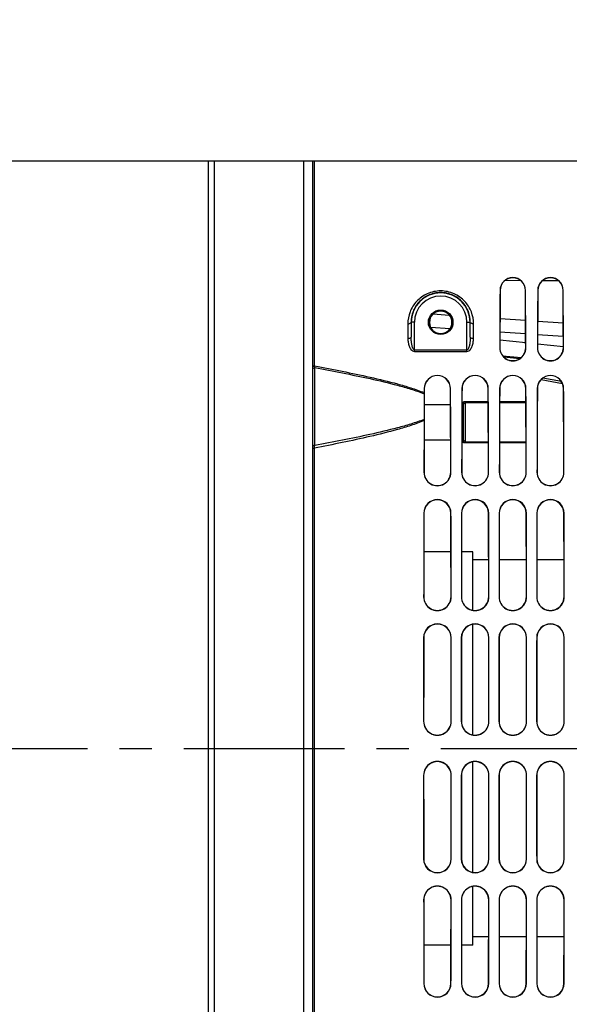
# Model space of a CAD drawing. Units: millimetres. Extents: x 0 to 594, y 0 to 420.
# Drawn here: x 262 to 304, y 233 to 308 of the extents above; entities that cross this region are included whole.
import ezdxf

# ---------------------------------------------------------------- set-up
doc = ezdxf.new("R2010")
doc.units = ezdxf.units.MM
doc.header["$LTSCALE"] = 32.67
doc.linetypes.add('CENTER', pattern=[0.6, 0.375, -0.075, 0.075, -0.075])
doc.layers.get('0').update_dxf_attribs({"linetype": 'CONTINUOUS'})
for name, color, linetype in [('AXE_ASM_REF', 7, 'CONTINUOUS'), ('AXES', 7, 'CONTINUOUS'), ('SOLIDES', 7, 'CONTINUOUS')]:
    doc.layers.add(name, color=color, linetype=linetype)
doc.styles.get("Standard").update_dxf_attribs({"font": 'txt', "width": 0.85})
doc.dimstyles.new('DIMSTYLE_4', dxfattribs={"dimtxt": 3.5, "dimasz": 3.5, "dimexe": 1.5, "dimexo": 1, "dimgap": 0.875, "dimtad": 1, "dimdec": 4, "dimlfac": 4, "dimtxsty": 'STANDARD', "dimblk": '_FILLED', "dimblk1": '_FILLED', "dimblk2": '_FILLED', "dimcen": 0.09, "dimclrt": 5, "dimadec": 0, "dimazin": 0, "dimtp": 0.0001, "dimtm": 0.0001, "dimtfac": 1, "dimtdec": 4, "dimtofl": 0, "dimtmove": 0, "dimatfit": 3, "dimldrblk": '_FILLED', "dimfxl": 1, "dimtolj": 1, "dimarcsym": 0})

# ---------------------------------------------------------------- blocks, each defined once
blk = doc.blocks.new('_FILLED')
at = {"color": 0, "linetype": 'BYBLOCK'}
blk.add_solid([(0, 0), (-1, 0.214), (-1, -0.214)], dxfattribs=at)
blk = doc.blocks.new('*D24')
at = {"color": 2, "linetype": 'CONTINUOUS'}
for p, q in [((114.082, 316.075), (114.082, 389.196)), ((337.082, 269.986), (337.082, 389.196)), ((114.082, 387.696), (225.582, 387.696)), ((337.082, 387.696), (225.582, 387.696))]:
    blk.add_line(p, q, dxfattribs=at)
at = {"color": 2, "linetype": 'CONTINUOUS', "xscale": 3.5, "yscale": 3.5, "zscale": 3.5, "rotation": 180}
blk.add_blockref('_FILLED', (114.082, 387.696), dxfattribs=at)
at = {"color": 2, "linetype": 'CONTINUOUS', "xscale": 3.5, "yscale": 3.5, "zscale": 3.5}
blk.add_blockref('_FILLED', (337.082, 387.696), dxfattribs=at)
at = {"color": 5, "linetype": 'CONTINUOUS', "insert": (225.582, 392.071), "char_height": 3.5, "width": 13.3875, "attachment_point": 2, "line_spacing_factor": 0.9}
blk.add_mtext('892', dxfattribs=at)

msp = doc.modelspace()

# ---------------------------------------------------------------- linework, layer by layer
at = {"color": 7, "linetype": 'CONTINUOUS'}
for p, q in [((276.332195, 297.202691), (276.332195, 184.258643)), ((276.832195, 182.909833), (276.832195, 297.202691)), ((295.95712, 278.758141), (295.832126, 278.633135)), ((295.832195, 275.695566), (295.832195, 278.820566)), ((295.957195, 278.758066), (295.957058, 278.689588)), ((295.957058, 278.689588), (295.957463, 278.482024)), ((295.957195, 278.758066), (297.709307, 278.758066)), ((298.580119, 278.758066), (300.584188, 278.758066)), ((292.829322, 278.608066), (294.834985, 278.608066)), ((295.704441, 278.608066), (295.832195, 278.608066)), ((295.957463, 278.482024), (295.957248, 276.942226)), ((295.957248, 276.942226), (295.957488, 276.033134)), ((292.819939, 275.908066), (294.844368, 275.908066)), ((295.695056, 275.908066), (295.832195, 275.908066)), ((295.95712, 275.757991), (295.832126, 275.882997)), ((295.957488, 276.033134), (295.957071, 275.76555)), ((295.957071, 275.76555), (295.957195, 275.758066)), ((295.957195, 275.758066), (297.719741, 275.758066)), ((298.569683, 275.758066), (300.594625, 275.758066))]:
    msp.add_line(p, q, dxfattribs=at)
at = {"color": 2, "linetype": 'CONTINUOUS'}
for p, q in [((297.709074, 278.820566), (295.832195, 278.820566)), ((300.583955, 278.820566), (298.580351, 278.820566)), ((297.719946, 275.695566), (295.832195, 275.695566)), ((300.594829, 275.695566), (298.569479, 275.695566))]:
    msp.add_line(p, q, dxfattribs=at)
at = {"layer": 'AXE_ASM_REF', "color": 2, "linetype": 'CENTER'}
msp.add_line((98.069782, 252.383643), (344.111068, 252.383643), dxfattribs=at)
at = {"layer": 'AXES', "color": 7, "linetype": 'CONTINUOUS'}
for p, q in [((294.866669, 267.384268), (292.797639, 267.384268)), ((296.532195, 267.384268), (295.672752, 267.384268)), ((296.532195, 262.919244), (296.532195, 267.384268)), ((297.742783, 266.758643), (296.532195, 266.758643)), ((300.617671, 266.758643), (298.546638, 266.758643)), ((303.492559, 266.758643), (301.42175, 266.758643)), ((296.532195, 253.411934), (296.532195, 261.849463)), ((296.532195, 242.917823), (296.532195, 251.355352)), ((296.532195, 237.383018), (296.532195, 241.848041)), ((294.866669, 237.383018), (292.797639, 237.383018)), ((296.532195, 237.383018), (295.672752, 237.383018)), ((297.742783, 238.008643), (296.532195, 238.008643)), ((300.617671, 238.008643), (298.546638, 238.008643)), ((303.492559, 238.008643), (301.42175, 238.008643))]:
    msp.add_line(p, q, dxfattribs=at)
at = {"layer": 'SOLIDES', "color": 7, "linetype": 'CONTINUOUS'}
for p, q in [((203.888224, 297.202691), (317.275672, 297.202691)), ((284.332195, 183.896006), (284.332195, 297.202691)), ((291.830032, 284.883643), (291.830032, 283.753215)), ((296.334357, 283.753184), (296.334357, 284.883643)), ((300.565451, 283.311875), (298.599821, 283.523416)), ((303.441724, 283.002232), (301.473543, 283.214128)), ((298.892404, 282.239136), (300.123051, 282.119031)), ((301.741486, 280.512362), (303.373464, 280.211528))]:
    msp.add_line(p, q, dxfattribs=at)
at = {"layer": 'SOLIDES', "color": 9, "linetype": 'CONTINUOUS'}
for p, q in [((283.608369, 297.202691), (283.608369, 183.146463)), ((284.457195, 281.555907), (284.457195, 297.202691)), ((299.008724, 288.090228), (300.16627, 288.082009)), ((301.857661, 288.069994), (303.067528, 288.061396)), ((298.609284, 287.321143), (298.618531, 287.321143)), ((300.555105, 287.321143), (300.545773, 287.321143)), ((301.484284, 287.321143), (301.493659, 287.321143)), ((303.430105, 287.321143), (303.420645, 287.321143)), ((293.513548, 285.519633), (294.731359, 285.437452)), ((291.57483, 284.764813), (291.580042, 283.638482)), ((292.080023, 284.883643), (291.824821, 284.883621)), ((291.824821, 284.883621), (291.830032, 283.753215)), ((292.080023, 282.662954), (292.080023, 284.883643)), ((296.084367, 284.883643), (296.339569, 284.883621)), ((296.084367, 282.662954), (296.084367, 284.883643)), ((296.334357, 283.753184), (296.339569, 284.883621)), ((296.584348, 283.638485), (296.589559, 284.764813)), ((298.607615, 285.175858), (300.557332, 285.044273)), ((301.481795, 284.981879), (303.433146, 284.850177)), ((293.310927, 284.507748), (294.796126, 284.407352)), ((298.602713, 284.150019), (300.562213, 284.017543)), ((301.476926, 283.9557), (303.43799, 283.823108)), ((292.080023, 282.774071), (296.084367, 282.774071)), ((292.080023, 282.662954), (296.084367, 282.662954)), ((298.588334, 282.946143), (298.597209, 282.946143)), ((300.576056, 282.946143), (300.567096, 282.946143)), ((301.463334, 282.946143), (301.472332, 282.946143)), ((303.451056, 282.946143), (303.441973, 282.946143)), ((298.808563, 282.332523), (300.223464, 282.194451)), ((302.150131, 282.006395), (302.577381, 281.964685)), ((284.474591, 275.479735), (284.474591, 281.423097)), ((303.291938, 280.363275), (301.87193, 280.625036)), ((292.825499, 279.821143), (292.833921, 279.821143)), ((294.83889, 279.821143), (294.830385, 279.821143)), ((295.700499, 279.821143), (295.709041, 279.821143)), ((297.71389, 279.821143), (297.705265, 279.821143)), ((298.575499, 279.821143), (298.584161, 279.821143)), ((300.58889, 279.821143), (300.580145, 279.821143)), ((301.450499, 279.821143), (301.459281, 279.821143)), ((303.46389, 279.821143), (303.455025, 279.821143)), ((284.457195, 229.479982), (284.457195, 275.287304)), ((292.804277, 273.446143), (292.812377, 273.446143)), ((294.860112, 273.446143), (294.85193, 273.446143)), ((295.679277, 273.446143), (295.687493, 273.446143)), ((297.735112, 273.446143), (297.726815, 273.446143)), ((298.554277, 273.446143), (298.562608, 273.446143)), ((300.610112, 273.446143), (300.6017, 273.446143)), ((301.429277, 273.446143), (301.437723, 273.446143)), ((303.485112, 273.446143), (303.476585, 273.446143)), ((292.796128, 270.321143), (292.804111, 270.321143)), ((294.868262, 270.321143), (294.860198, 270.321143)), ((295.671128, 270.321143), (295.679224, 270.321143)), ((297.743262, 270.321143), (297.735084, 270.321143)), ((298.546128, 270.321143), (298.554338, 270.321143)), ((300.618262, 270.321143), (300.60997, 270.321143)), ((301.421128, 270.321143), (301.429452, 270.321143)), ((303.493262, 270.321143), (303.484857, 270.321143)), ((292.783775, 263.946143), (292.791587, 263.946143)), ((294.880615, 263.946143), (294.872722, 263.946143)), ((295.658775, 263.946143), (295.666698, 263.946143)), ((297.755615, 263.946143), (297.747611, 263.946143)), ((298.533775, 263.946143), (298.541809, 263.946143)), ((300.630615, 263.946143), (300.6225, 263.946143)), ((301.408775, 263.946143), (301.41692, 263.946143)), ((303.505615, 263.946143), (303.497389, 263.946143)), ((292.779727, 260.821143), (292.787484, 260.821143)), ((294.884663, 260.821143), (294.876825, 260.821143)), ((295.654727, 260.821143), (295.662594, 260.821143)), ((297.759663, 260.821143), (297.751715, 260.821143)), ((298.529727, 260.821143), (298.537705, 260.821143)), ((300.634663, 260.821143), (300.626605, 260.821143)), ((301.404727, 260.821143), (301.412815, 260.821143)), ((303.509663, 260.821143), (303.501494, 260.821143)), ((292.775422, 254.446143), (292.783122, 254.446143)), ((294.888968, 254.446143), (294.881188, 254.446143)), ((295.650422, 254.446143), (295.658232, 254.446143)), ((297.763968, 254.446143), (297.756078, 254.446143)), ((298.525422, 254.446143), (298.533341, 254.446143)), ((300.638968, 254.446143), (300.630969, 254.446143)), ((301.400422, 254.446143), (301.408451, 254.446143)), ((303.513968, 254.446143), (303.505859, 254.446143)), ((292.775422, 250.321143), (292.783122, 250.321143)), ((294.888968, 250.321143), (294.881188, 250.321143)), ((295.650422, 250.321143), (295.658232, 250.321143)), ((297.763968, 250.321143), (297.756078, 250.321143)), ((298.525422, 250.321143), (298.533341, 250.321143)), ((300.638968, 250.321143), (300.630969, 250.321143)), ((301.400422, 250.321143), (301.408451, 250.321143)), ((303.513968, 250.321143), (303.505859, 250.321143)), ((292.779727, 243.946143), (292.787484, 243.946143)), ((294.884663, 243.946143), (294.876825, 243.946143)), ((295.654727, 243.946143), (295.662594, 243.946143)), ((297.759663, 243.946143), (297.751715, 243.946143)), ((298.529727, 243.946143), (298.537705, 243.946143)), ((300.634663, 243.946143), (300.626605, 243.946143)), ((301.404727, 243.946143), (301.412815, 243.946143)), ((303.509663, 243.946143), (303.501494, 243.946143)), ((292.783775, 240.821143), (292.791587, 240.821143)), ((294.880615, 240.821143), (294.872722, 240.821143)), ((295.658775, 240.821143), (295.666698, 240.821143)), ((297.755615, 240.821143), (297.747611, 240.821143)), ((298.533775, 240.821143), (298.541809, 240.821143)), ((300.630615, 240.821143), (300.6225, 240.821143)), ((301.408775, 240.821143), (301.41692, 240.821143)), ((303.505615, 240.821143), (303.497389, 240.821143)), ((292.796128, 234.446143), (292.804111, 234.446143)), ((294.868262, 234.446143), (294.860198, 234.446143)), ((295.671128, 234.446143), (295.679224, 234.446143)), ((297.743262, 234.446143), (297.735084, 234.446143)), ((298.546128, 234.446143), (298.554338, 234.446143)), ((300.618262, 234.446143), (300.60997, 234.446143)), ((301.421128, 234.446143), (301.429452, 234.446143)), ((303.493262, 234.446143), (303.484857, 234.446143))]:
    msp.add_line(p, q, dxfattribs=at)
msp.add_circle((294.082195, 284.883643), 0.936957, dxfattribs=at)
at = {"layer": 'SOLIDES', "color": 7, "linetype": 'CONTINUOUS'}
msp.add_circle((294.082195, 284.883643), 0.874459, dxfattribs=at)
for centre, radius, start, end in [((299.582195, 287.31599), 0.972932, 0.30343965, 179.69656035), ((299.582152, 287.315945), 0.963643, 0.30904981, 179.69095019), ((302.457195, 287.31599), 0.972932, 0.30343965, 179.69656035), ((302.457152, 287.315944), 0.963515, 0.30912866, 179.69087134), ((294.082195, 284.883643), 2.252163, 0, 180), ((294.082092, 284.879517), 0.85627, 92.89116897, 267.07454341), ((294.082194, 284.880792), 0.855007, 87.09271021, 92.90231527), ((294.082224, 284.879517), 0.85627, 272.9304542, 87.10387253), ((294.082122, 284.878302), 0.855067, 267.0635831, 272.94139975), ((299.582195, 282.941867), 0.993878, 179.75348557, 0.24651443), ((299.582153, 282.941832), 0.984961, 179.74925588, 0.25074412), ((302.457195, 282.941867), 0.993878, 179.75348557, 0.24651443), ((302.457153, 282.941832), 0.984838, 179.74919657, 0.25080343), ((293.832195, 279.817201), 1.006711, 0.22432796, 179.77567204), ((293.832153, 279.817173), 0.998247, 0.22784902, 179.77215098), ((296.707195, 279.817201), 1.006711, 0.22432796, 179.77567204), ((296.707153, 279.817173), 0.998127, 0.22789971, 179.77210029), ((299.582195, 279.817201), 1.006711, 0.22432796, 179.77567204), ((299.582153, 279.817172), 0.998007, 0.22795042, 179.77204958), ((302.457195, 279.817201), 1.006711, 0.22432796, 179.77567204), ((302.457153, 279.817172), 0.997887, 0.22800116, 179.77199884), ((560.153542, 277.488475), 267.336747, 179.58209212, 180.003678), ((271.328794, 279.596219), 21.495691, 359.57927699, 359.78740274), ((261.617296, 277.487144), 31.199503, 359.80455338, 359.97092923), ((293.832195, 273.4433), 1.027928, 179.84152865, 0.15847135), ((293.832154, 273.443281), 1.019787, 179.83918822, 0.16081178), ((296.707195, 273.4433), 1.027928, 179.84152865, 0.15847135), ((296.707154, 273.44328), 1.019672, 179.83915459, 0.16084541), ((299.582195, 273.4433), 1.027928, 179.84152865, 0.15847135), ((299.582154, 273.44328), 1.019557, 179.83912094, 0.16087906), ((302.457195, 273.4433), 1.027928, 179.84152865, 0.15847135), ((302.457154, 273.44328), 1.019441, 179.83908728, 0.16091272), ((293.832195, 270.318603), 1.036077, 0.14047091, 179.85952909), ((293.832154, 270.318587), 1.028053, 0.14243744, 179.85756256), ((296.707195, 270.318603), 1.036077, 0.14047091, 179.85952909), ((296.707154, 270.318587), 1.02794, 0.14246568, 179.85753432), ((299.582195, 270.318603), 1.036077, 0.14047091, 179.85952909), ((299.582154, 270.318587), 1.027826, 0.14249394, 179.85750606), ((302.457195, 270.318603), 1.036077, 0.14047091, 179.85952909), ((302.457154, 270.318586), 1.027713, 0.1425222, 179.8574778), ((293.832195, 263.944638), 1.048428, 179.91777338, 0.08222662), ((293.832155, 263.944629), 1.040576, 179.91662897, 0.08337103), ((296.707195, 263.944638), 1.048428, 179.91777338, 0.08222662), ((296.707155, 263.944629), 1.040465, 179.91661255, 0.08338745), ((299.582195, 263.944638), 1.048428, 179.91777338, 0.08222662), ((299.582155, 263.944628), 1.040354, 179.91659612, 0.08340388), ((302.457195, 263.944638), 1.048428, 179.91777338, 0.08222662), ((302.457155, 263.944628), 1.040242, 179.91657969, 0.08342031), ((293.832195, 260.819926), 1.052475, 0.06623926, 179.93376074), ((293.832155, 260.81992), 1.044678, 0.0670914, 179.9329086), ((296.707195, 260.819926), 1.052475, 0.06623926, 179.93376074), ((296.707155, 260.819919), 1.044567, 0.06710361, 179.93289639), ((299.582195, 260.819926), 1.052475, 0.06623926, 179.93376074), ((299.582155, 260.819919), 1.044457, 0.06711582, 179.93288418), ((302.457195, 260.819926), 1.052475, 0.06623926, 179.93376074), ((302.457155, 260.819919), 1.044347, 0.06712804, 179.93287196), ((293.832195, 254.445934), 1.05678, 179.98866315, 0.01133685), ((293.832155, 254.445932), 1.049039, 179.98848581, 0.01151419), ((296.707195, 254.445934), 1.05678, 179.98866315, 0.01133685), ((296.707155, 254.445932), 1.04893, 179.98848327, 0.01151673), ((299.582195, 254.445934), 1.05678, 179.98866315, 0.01133685), ((299.582155, 254.445932), 1.04882, 179.98848072, 0.01151928), ((302.457195, 254.445934), 1.05678, 179.98866315, 0.01133685), ((302.457155, 254.445932), 1.048711, 179.98847817, 0.01152183), ((293.832195, 250.321352), 1.05678, 359.98865565, 180.01134435), ((293.832155, 250.321354), 1.049039, 359.98847447, 180.01152553), ((296.707195, 250.321352), 1.05678, 359.98865565, 180.01134435), ((296.707155, 250.321354), 1.04893, 359.98847186, 180.01152814), ((299.582195, 250.321352), 1.05678, 359.98865565, 180.01134435), ((299.582155, 250.321354), 1.04882, 359.98846926, 180.01153074), ((302.457195, 250.321352), 1.05678, 359.98865566, 180.01134434), ((302.457155, 250.321354), 1.048711, 359.98846665, 180.01153335), ((293.832195, 243.94736), 1.052476, 180.06625593, 359.93374407), ((293.832155, 243.947367), 1.044678, 180.06711591, 359.93288409), ((296.707195, 243.94736), 1.052476, 180.06625593, 359.93374407), ((296.707155, 243.947367), 1.044568, 180.06712824, 359.93287176), ((299.582195, 243.94736), 1.052476, 180.06625593, 359.93374407), ((299.582155, 243.947367), 1.044457, 180.06714058, 359.93285942), ((302.457195, 243.94736), 1.052476, 180.06625593, 359.93374407), ((302.457155, 243.947367), 1.044347, 180.06715293, 359.93284707), ((293.832195, 240.822647), 1.048428, 359.91778805, 180.08221195), ((293.832155, 240.822657), 1.040576, 359.91663527, 180.08336473), ((296.707195, 240.822647), 1.048428, 359.91778805, 180.08221195), ((296.707155, 240.822657), 1.040465, 359.91661876, 180.08338124), ((299.582195, 240.822647), 1.048428, 359.91778805, 180.08221195), ((299.582155, 240.822657), 1.040353, 359.91660224, 180.08339776), ((302.457195, 240.822647), 1.048428, 359.91778805, 180.08221195), ((302.457155, 240.822657), 1.040242, 359.91658572, 180.08341428), ((293.832195, 234.448683), 1.036077, 180.14046712, 359.85953288), ((293.832154, 234.448699), 1.028053, 180.14243476, 359.85756524), ((296.707195, 234.448683), 1.036077, 180.14046712, 359.85953288), ((296.707154, 234.448699), 1.02794, 180.14246302, 359.85753698), ((299.582195, 234.448683), 1.036077, 180.14046712, 359.85953288), ((299.582154, 234.448699), 1.027826, 180.14249129, 359.85750871), ((302.457195, 234.448683), 1.036077, 180.14046712, 359.85953288), ((302.457154, 234.448699), 1.027712, 180.14251956, 359.85748044)]:
    msp.add_arc(centre, radius, start, end, dxfattribs=at)
at = {"layer": 'SOLIDES', "color": 9, "linetype": 'CONTINUOUS'}
for centre, radius, start, end in [((294.082195, 284.883643), 2.002172, 0, 180), ((276.586709, 276.095819), 7.911905, 354.13472664, 355.53397791)]:
    msp.add_arc(centre, radius, start, end, dxfattribs=at)
at = {"layer": 'SOLIDES', "color": 7, "linetype": 'CONTINUOUS'}
for centre, major_axis, start_param, end_param in [((299.119667, 252.383643), (0, 68.125), 1.032301934, 1.105571379), ((299.119645, 252.383643), (0, 67.215376), 1.024197835, 1.098766514), ((300.0447, 252.383643), (0, 67.21134), -1.098735854, -1.024161295), ((300.044723, 252.383643), (0, 68.125), -1.105571379, -1.032301934), ((301.994667, 252.383643), (0, 68.125), 1.032301934, 1.105571379), ((301.994645, 252.383643), (0, 67.202831), 1.024084256, 1.098671213), ((302.9197, 252.383643), (0, 67.198795), -1.098640541, -1.0240477), ((302.919723, 252.383643), (0, 68.125), -1.105571379, -1.032301934), ((293.369645, 252.383643), (0, 67.240465), 1.150478739, 1.252191995), ((293.369667, 252.383643), (0, 68.125), 1.156274507, 1.161155537), ((294.2947, 252.383643), (0, 67.236429), -1.252172194, -1.150451907), ((294.294723, 252.383643), (0, 68.125), -1.256471644, -1.156274507), ((296.244667, 252.383643), (0, 68.125), 1.156274507, 1.256471644), ((296.244645, 252.383643), (0, 67.227921), 1.150395337, 1.252130446), ((297.1697, 252.383643), (0, 67.223884), -1.252110637, -1.150368494), ((297.169723, 252.383643), (0, 68.125), -1.256471644, -1.156274507), ((299.119667, 252.383643), (0, 68.125), 1.156274507, 1.256471644), ((299.119645, 252.383643), (0, 67.215376), 1.1503119, 1.252068874), ((300.0447, 252.383643), (0, 67.21134), -1.252049057, -1.150285046), ((300.044723, 252.383643), (0, 68.125), -1.256471644, -1.156274507), ((301.994667, 252.383643), (0, 68.125), 1.156274507, 1.256471644), ((301.994645, 252.383643), (0, 67.202831), 1.150228429, 1.252007277), ((302.9197, 252.383643), (0, 67.198795), -1.251987452, -1.150201564), ((302.919723, 252.383643), (0, 68.125), -1.256471644, -1.156274507), ((293.369667, 252.383643), (0, 68.125), 1.195090163, 1.256471644), ((293.369667, 252.383643), (0, 68.125), 1.304352157, 1.400245946), ((293.369645, 252.383643), (0, 67.240465), 1.300760001, 1.397979937), ((294.2947, 252.383643), (0, 67.236429), -1.397969458, -1.300743384), ((294.294723, 252.383643), (0, 68.125), -1.400245946, -1.304352157), ((296.244667, 252.383643), (0, 68.125), 1.304352157, 1.400245946), ((296.244645, 252.383643), (0, 67.227921), 1.30070835, 1.397947365), ((297.1697, 252.383643), (0, 67.223884), -1.397936881, -1.300691727), ((297.169723, 252.383643), (0, 68.125), -1.400245946, -1.304352157), ((299.119667, 252.383643), (0, 68.125), 1.304352157, 1.400245946), ((299.119645, 252.383643), (0, 67.215376), 1.30065668, 1.39791478), ((300.0447, 252.383643), (0, 67.21134), -1.397904293, -1.30064005), ((300.044723, 252.383643), (0, 68.125), -1.400245946, -1.304352157), ((301.994667, 252.383643), (0, 68.125), 1.304352157, 1.400245946), ((301.994645, 252.383643), (0, 67.202831), 1.30060499, 1.397882183), ((302.9197, 252.383643), (0, 67.198795), -1.397871692, -1.300588354), ((302.919723, 252.383643), (0, 68.125), -1.400245946, -1.304352157), ((293.369667, 252.383643), (0, 68.125), 1.446624266, 1.540516471), ((293.369645, 252.383643), (0, 67.240465), 1.444982192, 1.540118021), ((294.2947, 252.383643), (0, 67.236429), -1.540116179, -1.444974599), ((294.294723, 252.383643), (0, 68.125), -1.540516471, -1.446624266), ((296.244667, 252.383643), (0, 68.125), 1.446624266, 1.540516471), ((296.244645, 252.383643), (0, 67.227921), 1.44495859, 1.540112295), ((297.1697, 252.383643), (0, 67.223884), -1.540110452, -1.444950995), ((297.169723, 252.383643), (0, 68.125), -1.540516471, -1.446624266), ((299.119667, 252.383643), (0, 68.125), 1.446624266, 1.540516471), ((299.119645, 252.383643), (0, 67.215376), 1.44493498, 1.540106566), ((300.0447, 252.383643), (0, 67.21134), -1.540104723, -1.444927381), ((300.044723, 252.383643), (0, 68.125), -1.540516471, -1.446624266), ((301.994667, 252.383643), (0, 68.125), 1.446624266, 1.540516471), ((301.994645, 252.383643), (0, 67.202831), 1.444911361, 1.540100836), ((302.9197, 252.383643), (0, 67.198795), -1.540098991, -1.444903759), ((302.919723, 252.383643), (0, 68.125), -1.540516471, -1.446624266), ((293.369667, 252.383643), (0, 68.125), -4.682109124, -4.58821692), ((293.369645, 252.383643), (0, 67.240465), -4.681710675, -4.586574845), ((294.2947, 252.383643), (0, 67.236429), -1.696618055, -1.601476475), ((294.294723, 252.383643), (0, 68.125), -1.694968387, -1.601076183), ((296.244667, 252.383643), (0, 68.125), -4.682109124, -4.58821692), ((296.244645, 252.383643), (0, 67.227921), -4.681704948, -4.586551244), ((297.1697, 252.383643), (0, 67.223884), -1.696641659, -1.601482202), ((297.169723, 252.383643), (0, 68.125), -1.694968387, -1.601076183), ((299.119667, 252.383643), (0, 68.125), -4.682109124, -4.58821692), ((299.119645, 252.383643), (0, 67.215376), -4.68169922, -4.586527634), ((300.0447, 252.383643), (0, 67.21134), -1.696665272, -1.601487931), ((300.044723, 252.383643), (0, 68.125), -1.694968387, -1.601076183), ((301.994667, 252.383643), (0, 68.125), -4.682109124, -4.58821692), ((301.994645, 252.383643), (0, 67.202831), -4.681693489, -4.586504014), ((302.9197, 252.383643), (0, 67.198795), -1.696688894, -1.601493662), ((302.919723, 252.383643), (0, 68.125), -1.694968387, -1.601076183), ((293.369667, 252.383643), (0, 68.125), -4.541838599, -4.44594481), ((293.369645, 252.383643), (0, 67.240465), -4.53957259, -4.442352654), ((294.2947, 252.383643), (0, 67.236429), -1.84084927, -1.743623196), ((294.294723, 252.383643), (0, 68.125), -1.837240497, -1.741346708), ((296.244667, 252.383643), (0, 68.125), -4.541838599, -4.44594481), ((296.244645, 252.383643), (0, 67.227921), -4.539540018, -4.442301004), ((297.1697, 252.383643), (0, 67.223884), -1.840900926, -1.743655772), ((297.169723, 252.383643), (0, 68.125), -1.837240497, -1.741346708), ((299.119667, 252.383643), (0, 68.125), -4.541838599, -4.44594481), ((299.119645, 252.383643), (0, 67.215376), -4.539507433, -4.442249334), ((300.0447, 252.383643), (0, 67.21134), -1.840952603, -1.743688361), ((300.044723, 252.383643), (0, 68.125), -1.837240497, -1.741346708), ((301.994667, 252.383643), (0, 68.125), -4.541838599, -4.44594481), ((301.994645, 252.383643), (0, 67.202831), -4.539474837, -4.442197643), ((302.9197, 252.383643), (0, 67.198795), -1.8410043, -1.743720962), ((302.919723, 252.383643), (0, 68.125), -1.837240497, -1.741346708)]:
    msp.add_ellipse(centre, major_axis=major_axis, ratio=0.008726868, start_param=start_param, end_param=end_param, dxfattribs=at)
at = {"layer": 'SOLIDES', "color": 9, "linetype": 'CONTINUOUS'}
for points, knots in [([(296.589559, 284.764813), (296.591017, 285.074235), (296.474548, 285.707146), (295.951462, 286.53737), (295.116998, 287.130458), (294.082195, 287.349557), (293.047392, 287.130458), (292.212928, 286.53737), (291.689842, 285.707146), (291.573372, 285.074235), (291.57483, 284.764813)], [0, 0, 0, 0, 0.118460234, 0.239718424, 0.366968071, 0.500000003, 0.633031936, 0.760281589, 0.881539776, 1, 1, 1, 1]), ([(296.339569, 284.883621), (296.341015, 285.16002), (296.238806, 285.726232), (295.77533, 286.475319), (295.024818, 287.018996), (294.082195, 287.222602), (293.139571, 287.018996), (292.389059, 286.475319), (291.925583, 285.726231), (291.823375, 285.160019), (291.824821, 284.883621)], [0, 0, 0, 0, 0.117282399, 0.237740219, 0.365272707, 0.5, 0.634727289, 0.762259782, 0.882717603, 1, 1, 1, 1]), ([(291.57483, 284.764813), (291.622091, 284.764985), (291.704353, 284.775521), (291.784118, 284.813092), (291.807009, 284.84043)], [0, 0, 0, 0, 0.569975603, 1, 1, 1, 1]), ([(291.807009, 284.84043), (291.809778, 284.843738), (291.819135, 284.85637), (291.824636, 284.872213), (291.824821, 284.883643)], [0, 0, 0, 0, 0.273990965, 1, 1, 1, 1]), ([(296.35738, 284.84043), (296.354611, 284.843738), (296.345254, 284.85637), (296.339753, 284.872213), (296.339568, 284.883643)], [0, 0, 0, 0, 0.273991014, 1, 1, 1, 1]), ([(296.589559, 284.764813), (296.542299, 284.764985), (296.460036, 284.77552), (296.380271, 284.813092), (296.35738, 284.84043)], [0, 0, 0, 0, 0.56997557, 1, 1, 1, 1]), ([(291.830032, 283.753182), (291.829415, 283.716689), (291.762451, 283.668176), (291.673093, 283.644705), (291.611924, 283.638598), (291.580042, 283.638485)], [0, 0, 0, 0, 0.377877494, 0.669903895, 1, 1, 1, 1]), ([(291.580042, 283.638482), (291.580475, 283.542652), (291.596028, 283.350075), (291.654532, 283.114346), (291.732629, 282.934982), (291.813213, 282.808244), (291.923549, 282.699301), (292.02749, 282.662957), (292.080023, 282.662954)], [0, 0, 0, 0, 0.243022003, 0.487920715, 0.611957544, 0.73778753, 0.86677957, 1, 1, 1, 1]), ([(292.080026, 282.774071), (292.037387, 282.774073), (291.971614, 282.858499), (291.91316, 283.013688), (291.864955, 283.23193), (291.836771, 283.49115), (291.830229, 283.665979), (291.830032, 283.753182)], [0, 0, 0, 0, 0.122408937, 0.248220909, 0.499083257, 0.749656746, 1, 1, 1, 1]), ([(296.084367, 282.662954), (296.136899, 282.662949), (296.24084, 282.699301), (296.351172, 282.808242), (296.431762, 282.934979), (296.509855, 283.114346), (296.568363, 283.350076), (296.583915, 283.542655), (296.584348, 283.638485)], [0, 0, 0, 0, 0.133217408, 0.26220875, 0.388039121, 0.512076564, 0.756976459, 1, 1, 1, 1]), ([(296.334357, 283.753182), (296.334161, 283.66598), (296.327619, 283.491151), (296.299435, 283.231932), (296.25123, 283.013688), (296.192777, 282.858505), (296.127008, 282.77407), (296.08437, 282.774071)], [0, 0, 0, 0, 0.250343158, 0.500916885, 0.751780114, 0.877592548, 1, 1, 1, 1]), ([(296.584348, 283.638485), (296.552466, 283.638598), (296.491296, 283.644705), (296.401939, 283.668176), (296.334974, 283.716689), (296.334358, 283.753182)], [0, 0, 0, 0, 0.330096113, 0.622122509, 1, 1, 1, 1]), ([(284.332195, 281.502381), (284.332195, 281.519935), (284.366648, 281.542535), (284.410484, 281.553116), (284.441191, 281.555909), (284.457195, 281.555909)], [0, 0, 0, 0, 0.368637609, 0.66389448, 1, 1, 1, 1]), ([(284.332195, 281.308016), (284.332195, 281.340574), (284.366935, 281.409752), (284.440513, 281.427549), (284.474591, 281.423097)], [0, 0, 0, 0, 0.486483863, 1, 1, 1, 1]), ([(284.457195, 281.555907), (285.165237, 281.42485), (286.579372, 281.154436), (288.691619, 280.710711), (290.439459, 280.290348), (291.817227, 279.889828), (292.494225, 279.653491), (292.824337, 279.516459)], [0, 0, 0, 0, 0.250514966, 0.500867212, 0.750888307, 0.875650597, 1, 1, 1, 1]), ([(284.474591, 281.423097), (284.473157, 281.43068), (284.46611, 281.474785), (284.461121, 281.519179), (284.457195, 281.555907)], [0, 0, 0, 0, 0.172817011, 1, 1, 1, 1]), ([(284.474591, 281.423097), (285.179969, 281.293882), (286.589024, 281.027759), (288.694642, 280.593377), (290.438391, 280.184736), (291.815105, 279.797865), (292.492823, 279.570455), (292.823906, 279.43838)], [0, 0, 0, 0, 0.250402868, 0.500686971, 0.750716658, 0.8755331, 1, 1, 1, 1]), ([(292.816617, 277.380717), (292.486741, 277.242201), (291.810326, 277.002421), (290.433792, 276.594049), (288.687591, 276.162746), (286.577326, 275.704584), (285.164546, 275.423756), (284.457195, 275.287304)], [0, 0, 0, 0, 0.124398835, 0.249179508, 0.499196486, 0.749520599, 1, 1, 1, 1]), ([(292.816795, 277.471315), (292.485827, 277.340146), (291.808542, 277.114053), (290.432886, 276.728423), (288.690631, 276.319201), (286.586941, 275.881345), (285.179282, 275.611286), (284.474591, 275.479735)], [0, 0, 0, 0, 0.124398369, 0.249175165, 0.499187224, 0.749512019, 1, 1, 1, 1]), ([(284.332195, 275.528872), (284.332195, 275.509867), (284.374484, 275.488788), (284.422423, 275.480037), (284.456977, 275.478754), (284.474591, 275.479736)], [0, 0, 0, 0, 0.361925946, 0.664030112, 1, 1, 1, 1]), ([(284.332195, 275.245277), (284.332195, 275.251507), (284.344048, 275.266087), (284.386768, 275.282701), (284.427448, 275.287302), (284.457195, 275.287302)], [0, 0, 0, 0, 0.135164915, 0.354543496, 1, 1, 1, 1])]:
    msp.add_open_spline(points, degree=3, knots=knots, dxfattribs=at)

# ---------------------------------------------------------------- dimensions: what is measured, and where the dimension line sits
at = {"color": 2, "linetype": 'CONTINUOUS'}
dim = msp.add_linear_dim(base=(337.082195, 387.696143), p1=(114.082195, 315.074626), p2=(337.082195, 268.985816), dimstyle='DIMSTYLE_4', dxfattribs=at)
dim.commit()
dim.dimension.update_dxf_attribs({"geometry": '*D24', "text_midpoint": (225.489229, 387.696143), "dimtype": 160})

doc.saveas('drawing.dxf')
